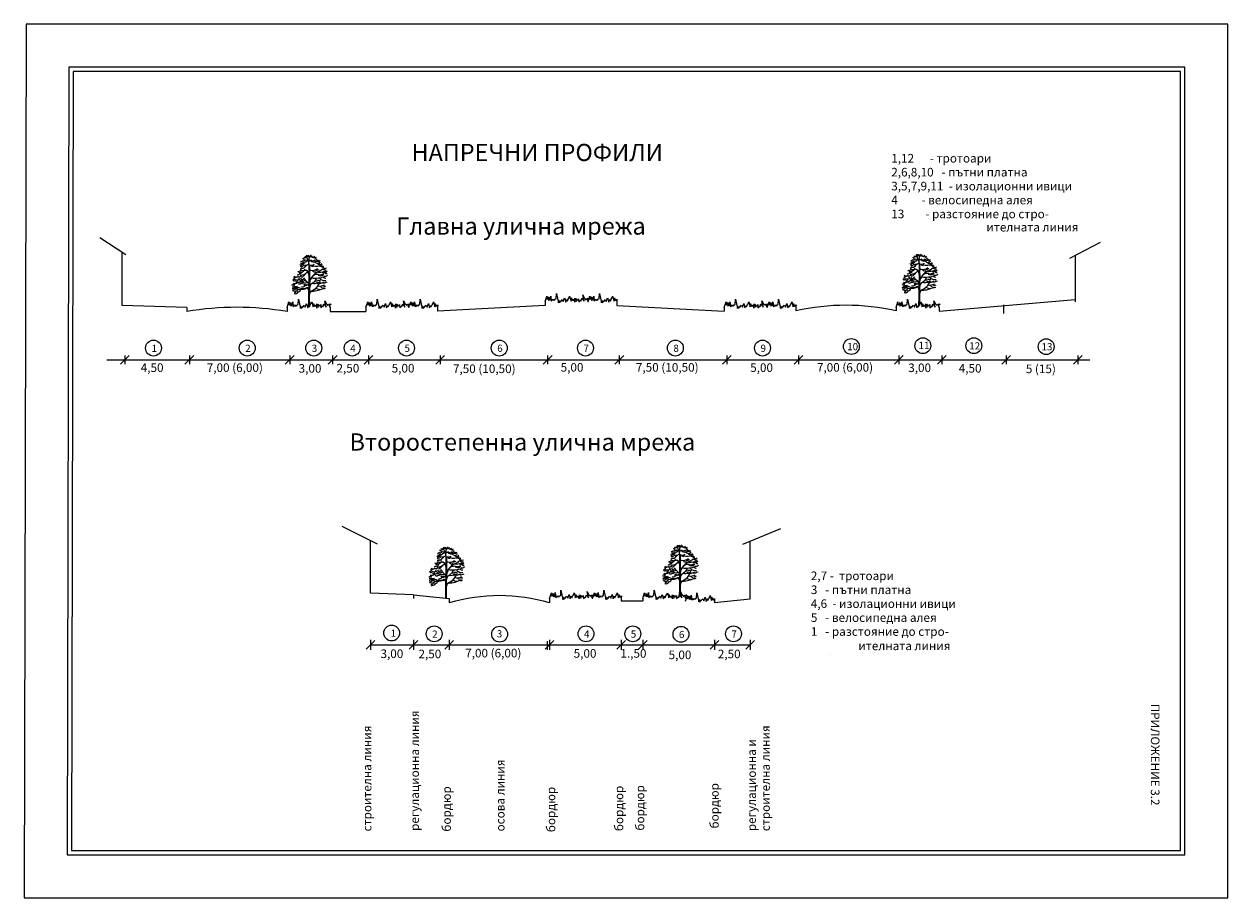
# Model space of a CAD drawing. Extents: x -32.7 to 51.3, y -35 to 26.
import ezdxf

# ---------------------------------------------------------------- set-up
doc = ezdxf.new("R2010")
doc.units = 0
doc.header["$MEASUREMENT"] = 0
doc.layers.get('0').update_dxf_attribs({"linetype": 'CONTINUOUS'})
doc.styles.add('CYRILTLC', font='cyriltlc', dxfattribs={"height": 0.6})

# ---------------------------------------------------------------- blocks, each defined once
blk = doc.blocks.new('STREE5')
for p, q in [((-0.006, 0.645), (-0.004, 0.779)), ((-0.006, 0.452), (-0.006, 0.582)), ((0.007, 0.281), (0.009, 0.474)), ((-0.012, 0.171), (-0.012, 0.301)), ((-0.01, 0.347), (-0.009, 0.414)), ((0.006, 0.191), (0.006, 0.24)), ((-0.018, 0), (-0.012, 0.171)), ((0.007, 0.001), (0.006, 0.191))]:
    blk.add_line(p, q)
for centre, radius, start, end in [((-0.183, 1.043), 0.112, 266.11, 297.8626), ((-0.104, 1.037), 0.0914, 233.9861, 284.4269), ((-0.082, 1.019), 0.0586, 235.5241, 320.3766), ((-0.081, 1.12), 0.135, 264.5916, 280.8658), ((0.131, 1.044), 0.228, 203.6553, 218.6919), ((-0.046, 1.001), 0.0372, 243.8703, 326.2918), ((-0.045, 0.953), 0.0394, 356.247, 72.2802), ((0.118, 0.88), 0.139, 133.1686, 189.9915), ((0.031, 1.06), 0.0944, 258.1214, 304.5177), ((0.372, 0.458), 0.627, 121.2428, 124.6134), ((0.096, 1.048), 0.093, 245.4775, 305.7309), ((0.149, 1.114), 0.169, 255.5242, 288.8017), ((0.221, 1.01), 0.0943, 226.4951, 264.8582), ((-0.315, 0.792), 0.115, 263.4626, 308.4554), ((-0.244, 0.833), 0.0324, 208.9334, 310.0657), ((-0.25, 0.819), 0.0897, 262.6329, 311.6007), ((-0.237, 0.837), 0.0619, 248.6943, 295.5516), ((-0.233, 0.944), 0.0719, 256.0893, 299.6309), ((-0.181, 0.903), 0.206, 250.2472, 286.3798), ((-0.187, 0.974), 0.144, 245.3989, 290.842), ((-0.193, 0.864), 0.121, 245.8153, 314.3443), ((-0.23, 0.884), 0.0705, 264.3851, 292.4869), ((-0.207, 0.85), 0.0686, 245.7069, 316.2245), ((-0.116, 1.02), 0.219, 240.8903, 299.1097), ((-0.196, 0.909), 0.0616, 251.0161, 304.1863), ((-0.172, 0.97), 0.089, 242.9381, 301.838), ((-0.144, 0.897), 0.0506, 237.0696, 318.7583), ((-0.101, 1.052), 0.154, 243.2333, 267.901), ((-0.084, 0.786), 0.0865, 218.3877, 266.6125), ((-0.123, 0.85), 0.0708, 255.2694, 320.7683), ((-0.11, 0.929), 0.0649, 262.0394, 317.0655), ((-0.113, 0.725), 0.173, 64.7334, 87.901), ((-0.132, 0.582), 0.126, 360, 70.5263), ((-0.195, 0.782), 0.191, 359.1704, 38.6919), ((0.011, 1.023), 0.131, 257.7547, 296.5735), ((0.005, 0.801), 0.005, 79.3624, 180.5508), ((24.95, 1.04), 24.951, 180.5508, 181.04), ((0.027, 0.676), 0.0287, 78.4569, 158.8398), ((0.051, 1.045), 0.244, 259.3624, 290.8016), ((0.128, 1.018), 0.159, 228.6482, 302.6303), ((0.093, 0.998), 0.299, 258.4569, 297.8285), ((0.072, 1.032), 0.15, 257.586, 302.5526), ((0.129, 1.035), 0.261, 249.9116, 265.5374), ((0.203, 1.112), 0.335, 250.4809, 298.4219), ((0.126, 1.023), 0.138, 267.49, 293.1373), ((0.246, 0.968), 0.137, 232.5465, 288.5121), ((0.187, 1.014), 0.309, 266.5279, 286.2899), ((0.219, 1.076), 0.202, 263.5118, 295.4291), ((0.24, 0.934), 0.045, 206.6283, 301.4544), ((0.286, 0.923), 0.109, 242.6722, 306.3639), ((0.028, 1.285), 0.651, 288.76, 301.7673), ((0.296, 0.963), 0.105, 240.4877, 279.7632), ((0.33, 1.086), 0.305, 260.4792, 282.4381), ((0.385, 0.867), 0.103, 238.3769, 288.7815), ((0.432, 0.846), 0.109, 226.4378, 295.8705), ((0.402, 0.962), 0.243, 259.3058, 275.8476), ((0.457, 0.808), 0.103, 242.4878, 285.4755), ((-0.47, 0.573), 0.0568, 264.487, 344.5584), ((-0.431, 0.579), 0.0793, 247.489, 302.0468), ((-0.41, 0.602), 0.156, 254.1703, 300.0925), ((-0.439, 0.688), 0.132, 267.7759, 297.7522), ((-0.369, 0.724), 0.152, 244.2389, 286.556), ((-0.35, 0.671), 0.156, 247.3071, 292.6929), ((-0.388, 0.564), 0.0853, 265.2634, 320.013), ((-0.319, 0.621), 0.149, 252.2437, 291.2309), ((-0.323, 0.686), 0.0702, 250.2021, 308.7323), ((-0.295, 0.676), 0.0993, 241.0091, 317.7336), ((-0.111, 0.713), 0.253, 218.9418, 279.8704), ((-0.282, 0.719), 0.0632, 256.5063, 314.4317), ((-0.279, 0.72), 0.0899, 263.107, 325.9307), ((-0.25, 0.543), 0.0641, 244.9205, 295.0795), ((-0.248, 0.968), 0.358, 267.3608, 303.8405), ((-0.187, 0.618), 0.0922, 228.8435, 297.2433), ((-0.219, 0.764), 0.0957, 255.4782, 311.8365), ((-0.211, 0.643), 0.0698, 249.4854, 312.3715), ((-0.22, 0.606), 0.0895, 260.731, 293.5265), ((-0.165, 0.6), 0.103, 247.0935, 300.6415), ((-0.192, 0.695), 0.102, 271.5113, 320.8889), ((0.251, 1.004), 0.613, 226.6821, 242.0096), ((-0.061, 0.4), 0.0672, 46.1212, 111.7519), ((-0.11, 0.59), 0.108, 29.0709, 70.3281), ((-0.059, 0.415), 0.05, 358.6496, 99.8704), ((-0.011, 0.645), 0.005, 209.0709, 359.1704), ((0.949, 0.605), 0.946, 181.04, 185.5818), ((0.012, 0.513), 0.005, 185.5818, 326.3488), ((0.059, 0.473), 0.05, 145.8766, 179.4444), ((0.335, 0.298), 0.383, 111.4616, 146.3488), ((0.377, 0.258), 0.435, 108.76, 145.8766), ((-0.075, 0.733), 0.457, 285.6047, 327.3267), ((-0.11, 0.847), 0.441, 291.7868, 315.3595), ((0.168, 1.607), 1.057, 264.2777, 284.5633), ((0.148, 0.759), 0.0909, 225.9442, 297.7811), ((0.133, 0.637), 0.192, 255.9668, 302.2234), ((0.216, 0.282), 0.338, 83.0751, 106.8733), ((0.169, 0.719), 0.225, 268.673, 289.9235), ((0.204, 0.578), 0.128, 267.4743, 305.5512), ((0.274, 0.598), 0.0929, 241.3516, 296.6718), ((0.273, 1.265), 0.601, 266.337, 283.2582), ((0.322, 0.855), 0.258, 252.5261, 285.0848), ((0.29, 0.894), 0.279, 263.0751, 293.5339), ((0.426, 0.744), 0.241, 232.9856, 279.3604), ((0.3, 0.682), 0.227, 267.4731, 296.6246), ((0.363, 0.798), 0.183, 259.2798, 284.9662), ((0.427, 0.875), 0.218, 252.6896, 283.3881), ((0.401, 0.588), 0.131, 254.4666, 296.4199), ((0.438, 0.659), 0.107, 233.7324, 282.8684), ((0.42, 0.788), 0.108, 259.7355, 296.7827), ((0.45, 0.705), 0.115, 250.1301, 303.3015), ((0.465, 0.791), 0.116, 246.1218, 289.9671), ((0.481, 0.69), 0.0555, 219.5443, 287.0076), ((0.464, 0.564), 0.0951, 256.7901, 294.3603), ((-0.495, 0.474), 0.0618, 270.4788, 332.4263), ((-0.454, 0.417), 0.0944, 250.3936, 308.5484), ((-0.457, 0.45), 0.0685, 245.6945, 299.7583), ((-0.477, 0.46), 0.107, 265.2911, 311.5802), ((-0.416, 0.488), 0.188, 251.148, 305.1273), ((-0.458, 0.455), 0.0497, 280.2661, 345.2042), ((-0.359, 0.525), 0.161, 242.4624, 289.6469), ((-0.424, 0.317), 0.0511, 258.411, 337.1503), ((-0.403, 0.395), 0.145, 258.6837, 309.414), ((-0.379, 0.523), 0.137, 251.0746, 288.9254), ((-0.258, 1.072), 0.739, 257.1612, 283.8538), ((-0.328, 0.387), 0.103, 257.9207, 327.3571), ((-0.187, 0.784), 0.433, 248.8529, 283.8538), ((-0.276, 0.544), 0.107, 245.9348, 294.0652), ((-0.211, 0.525), 0.076, 241.7414, 306.739), ((-0.21, 0.551), 0.172, 264.7936, 299.1796), ((-0.053, 0.904), 0.483, 256.8908, 267.3886), ((-0.123, 0.576), 0.169, 258.7316, 291.9897), ((-0.068, 0.301), 0.0647, 41.3506, 103.8538), ((-0.068, 0.301), 0.056, 360, 103.8538), ((-0.069, 0.336), 0.086, 45.7581, 94.2425), ((-0.015, 0.347), 0.005, 221.3506, 358.6496), ((-0.011, 0.452), 0.005, 226.1212, 0), ((0.067, 0.235), 0.0612, 91.4551, 175.6356), ((0.012, 0.281), 0.005, 179.4444, 320.6149), ((0.081, 0.369), 0.0733, 111.7868, 179.117), ((0.067, 0.235), 0.067, 106.8666, 140.6149), ((-0.082, 0.782), 0.5, 285.0853, 304.7385), ((0.038, 1.392), 1.096, 271.4551, 290.6272), ((0.267, 0.45), 0.117, 228.9757, 288.9658), ((0.296, 0.77), 0.372, 261.2871, 289.8632), ((0.355, 0.449), 0.0767, 225.0728, 272.8315), ((0.423, 0.515), 0.119, 249.5169, 290.4831), ((0.405, 0.473), 0.125, 262.5063, 293.0323)]:
    blk.add_arc(centre, radius, start, end)

msp = doc.modelspace()

# ---------------------------------------------------------------- linework, layer by layer
for points in [[(-32.713, -34.989), (51.286, -34.989), (51.286, 25.983), (-32.572, 25.983)], [(-29.706, -31.989), (48.286, -31.989), (48.286, 22.983), (-29.579, 22.983)], [(-29.405, -31.689), (47.986, -31.689), (47.986, 22.683), (-29.279, 22.683)]]:
    msp.add_lwpolyline(points, close=True)
for points in [[(-27.433, 11.087), (-25.603, 9.908)], [(40.248, 9.659), (42.396, 10.771)], [(-25.862, 6.351), (-25.862, 10.058)], [(40.638, 9.86), (40.638, 6.757)], [(-14.362, 6.201), (-14.235, 6.601), (-14.223, 6.361), (-14.161, 6.466), (-14.087, 6.306), (-14.118, 6.552), (-14.019, 6.318), (-13.964, 6.608), (-13.927, 6.257), (-13.847, 6.392), (-13.822, 6.287), (-13.761, 6.386), (-13.699, 6.3), (-13.668, 6.386), (-13.588, 6.41), (-13.57, 6.78), (-13.434, 6.14), (-13.434, 6.324), (-13.354, 6.133), (-13.342, 6.281), (-13.292, 6.207), (-13.151, 6.361), (-13.089, 6.22), (-12.997, 6.484), (-12.917, 6.183), (-12.873, 6.355), (-12.799, 6.244), (-12.744, 6.386), (-12.652, 6.527), (-12.645, 6.595), (-12.547, 6.244), (-12.522, 6.355), (-12.522, 6.484), (-12.473, 6.287), (-12.424, 6.392), (-12.399, 6.275), (-12.307, 6.374), (-12.288, 6.17), (-12.282, 6.466), (-12.171, 6.232), (-12.214, 6.435), (-12.072, 6.306), (-12.017, 6.417), (-12.005, 6.195), (-11.838, 6.337), (-11.869, 6.244), (-11.795, 6.466), (-11.641, 6.238), (-11.734, 6.681), (-11.598, 6.417), (-11.561, 6.435), (-11.536, 6.337), (-11.432, 6.441), (-11.296, 6.447), (-11.432, 6.312), (-11.362, 6.201)], [(-8.862, 6.201), (-8.735, 6.601), (-8.723, 6.361), (-8.661, 6.466), (-8.587, 6.306), (-8.618, 6.552), (-8.519, 6.318), (-8.464, 6.608), (-8.427, 6.257), (-8.347, 6.392), (-8.322, 6.287), (-8.261, 6.386), (-8.199, 6.3), (-8.168, 6.386), (-8.088, 6.41), (-8.07, 6.78), (-7.934, 6.14), (-7.934, 6.324), (-7.854, 6.133), (-7.842, 6.281), (-7.792, 6.207), (-7.651, 6.361), (-7.589, 6.22), (-7.497, 6.484), (-7.417, 6.183), (-7.373, 6.355), (-7.299, 6.244), (-7.244, 6.386), (-7.152, 6.527), (-7.145, 6.595), (-7.047, 6.244), (-7.022, 6.355), (-7.022, 6.484), (-6.973, 6.287), (-6.924, 6.392), (-6.899, 6.275), (-6.807, 6.374), (-6.788, 6.17), (-6.782, 6.466), (-6.671, 6.232), (-6.714, 6.435), (-6.572, 6.306), (-6.517, 6.417), (-6.505, 6.195), (-6.338, 6.337), (-6.369, 6.244), (-6.295, 6.466), (-6.141, 6.238), (-6.234, 6.681), (-6.098, 6.417), (-6.061, 6.435), (-6.036, 6.337), (-5.932, 6.441), (-5.796, 6.447), (-5.932, 6.312), (-5.862, 6.201)], [(-5.862, 6.201), (-5.735, 6.601), (-5.723, 6.361), (-5.661, 6.466), (-5.587, 6.306), (-5.618, 6.552), (-5.519, 6.318), (-5.464, 6.608), (-5.427, 6.257), (-5.347, 6.392), (-5.322, 6.287), (-5.261, 6.386), (-5.199, 6.3), (-5.168, 6.386), (-5.088, 6.41), (-5.07, 6.78), (-4.934, 6.14), (-4.934, 6.324), (-4.854, 6.133), (-4.842, 6.281), (-4.792, 6.207), (-4.651, 6.361), (-4.589, 6.22), (-4.497, 6.484), (-4.417, 6.183), (-4.373, 6.355), (-4.299, 6.244), (-4.244, 6.386), (-4.152, 6.527), (-4.145, 6.595), (-4.047, 6.244), (-4.022, 6.355), (-4.022, 6.484), (-3.973, 6.287), (-3.924, 6.392), (-3.899, 6.275), (-3.851, 6.382), (-3.862, 6.201)], [(3.638, 6.601), (3.765, 7.001), (3.777, 6.761), (3.839, 6.866), (3.913, 6.706), (3.882, 6.952), (3.981, 6.718), (4.036, 7.008), (4.073, 6.657), (4.153, 6.792), (4.178, 6.687), (4.239, 6.786), (4.301, 6.7), (4.332, 6.786), (4.412, 6.81), (4.43, 7.18), (4.566, 6.54), (4.566, 6.724), (4.646, 6.533), (4.658, 6.681), (4.708, 6.607), (4.849, 6.761), (4.911, 6.62), (5.003, 6.884), (5.083, 6.583), (5.127, 6.755), (5.201, 6.644), (5.256, 6.786), (5.348, 6.927), (5.355, 6.995), (5.453, 6.644), (5.478, 6.755), (5.478, 6.884), (5.527, 6.687), (5.576, 6.792), (5.601, 6.675), (5.693, 6.774), (5.712, 6.57), (5.718, 6.866), (5.829, 6.632), (5.786, 6.835), (5.928, 6.706), (5.983, 6.817), (5.995, 6.595), (6.162, 6.737), (6.131, 6.644), (6.205, 6.866), (6.359, 6.638), (6.266, 7.081), (6.402, 6.817), (6.439, 6.835), (6.464, 6.737), (6.568, 6.841), (6.704, 6.847), (6.568, 6.712), (6.638, 6.601)], [(6.638, 6.601), (6.765, 7.001), (6.777, 6.761), (6.839, 6.866), (6.913, 6.706), (6.882, 6.952), (6.981, 6.718), (7.036, 7.008), (7.073, 6.657), (7.153, 6.792), (7.178, 6.687), (7.239, 6.786), (7.301, 6.7), (7.332, 6.786), (7.412, 6.81), (7.43, 7.18), (7.566, 6.54), (7.566, 6.724), (7.646, 6.533), (7.658, 6.681), (7.708, 6.607), (7.849, 6.761), (7.911, 6.62), (8.003, 6.884), (8.083, 6.583), (8.127, 6.755), (8.201, 6.644), (8.256, 6.786), (8.348, 6.927), (8.355, 6.995), (8.453, 6.644), (8.478, 6.755), (8.478, 6.884), (8.527, 6.687), (8.576, 6.792), (8.601, 6.675), (8.649, 6.782), (8.638, 6.601)], [(16.138, 6.201), (16.265, 6.601), (16.277, 6.361), (16.339, 6.466), (16.413, 6.306), (16.382, 6.552), (16.481, 6.318), (16.536, 6.608), (16.573, 6.257), (16.653, 6.392), (16.678, 6.287), (16.739, 6.386), (16.801, 6.3), (16.832, 6.386), (16.912, 6.41), (16.93, 6.78), (17.066, 6.14), (17.066, 6.324), (17.146, 6.133), (17.158, 6.281), (17.208, 6.207), (17.349, 6.361), (17.411, 6.22), (17.503, 6.484), (17.583, 6.183), (17.627, 6.355), (17.701, 6.244), (17.756, 6.386), (17.848, 6.527), (17.855, 6.595), (17.953, 6.244), (17.978, 6.355), (17.978, 6.484), (18.027, 6.287), (18.076, 6.392), (18.101, 6.275), (18.193, 6.374), (18.212, 6.17), (18.218, 6.466), (18.329, 6.232), (18.286, 6.435), (18.428, 6.306), (18.483, 6.417), (18.495, 6.195), (18.662, 6.337), (18.631, 6.244), (18.705, 6.466), (18.859, 6.238), (18.766, 6.681), (18.902, 6.417), (18.939, 6.435), (18.964, 6.337), (19.068, 6.441), (19.204, 6.447), (19.068, 6.312), (19.138, 6.201)], [(19.138, 6.201), (19.265, 6.601), (19.277, 6.361), (19.339, 6.466), (19.413, 6.306), (19.382, 6.552), (19.481, 6.318), (19.536, 6.608), (19.573, 6.257), (19.653, 6.392), (19.678, 6.287), (19.739, 6.386), (19.801, 6.3), (19.832, 6.386), (19.912, 6.41), (19.93, 6.78), (20.066, 6.14), (20.066, 6.324), (20.146, 6.133), (20.158, 6.281), (20.208, 6.207), (20.349, 6.361), (20.411, 6.22), (20.503, 6.484), (20.583, 6.183), (20.627, 6.355), (20.701, 6.244), (20.756, 6.386), (20.848, 6.527), (20.855, 6.595), (20.953, 6.244), (20.978, 6.355), (20.978, 6.484), (21.027, 6.287), (21.076, 6.392), (21.101, 6.275), (21.149, 6.382), (21.138, 6.201)], [(28.138, 6.201), (28.265, 6.601), (28.277, 6.361), (28.339, 6.466), (28.413, 6.306), (28.382, 6.552), (28.481, 6.318), (28.536, 6.608), (28.573, 6.257), (28.653, 6.392), (28.678, 6.287), (28.739, 6.386), (28.801, 6.3), (28.832, 6.386), (28.912, 6.41), (28.93, 6.78), (29.066, 6.14), (29.066, 6.324), (29.146, 6.133), (29.158, 6.281), (29.208, 6.207), (29.349, 6.361), (29.411, 6.22), (29.503, 6.484), (29.583, 6.183), (29.627, 6.355), (29.701, 6.244), (29.756, 6.386), (29.848, 6.527), (29.855, 6.595), (29.953, 6.244), (29.978, 6.355), (29.978, 6.484), (30.027, 6.287), (30.076, 6.392), (30.101, 6.275), (30.193, 6.374), (30.212, 6.17), (30.218, 6.466), (30.329, 6.232), (30.286, 6.435), (30.428, 6.306), (30.483, 6.417), (30.495, 6.195), (30.662, 6.337), (30.631, 6.244), (30.705, 6.466), (30.859, 6.238), (30.766, 6.681), (30.902, 6.417), (30.939, 6.435), (30.964, 6.337), (31.068, 6.441), (31.204, 6.447), (31.068, 6.312), (31.138, 6.201)], [(31.138, 5.957), (40.638, 6.757)], [(40.638, 7.302), (40.638, 6.601)], [(-21.362, 6.201), (-25.862, 6.351)], [(-25.862, 6.351), (-25.862, 6.351)], [(-21.362, 6.201), (-21.362, 5.925)], [(-14.362, 6.201), (-14.362, 6.201)], [(-14.362, 6.201), (-14.362, 6.201)], [(-14.362, 6.201), (-14.362, 5.925)], [(-11.362, 6.201), (-11.362, 5.924)], [(-11.362, 5.924), (-8.862, 5.924)], [(-8.862, 6.201), (-8.862, 5.924)], [(3.638, 6.354), (-3.862, 5.954)], [(-3.862, 6.201), (-3.862, 5.954)], [(3.638, 6.601), (3.638, 6.354)], [(3.638, 6.101), (3.638, 6.101)], [(8.638, 6.601), (8.638, 6.354)], [(8.638, 6.354), (16.138, 5.954)], [(8.638, 6.101), (8.638, 6.101)], [(16.138, 6.201), (16.138, 5.954)], [(21.138, 6.201), (21.138, 5.982)], [(28.138, 6.201), (28.138, 5.982)], [(31.138, 6.201), (31.138, 5.957)], [(35.638, 6.396), (35.638, 5.796)], [(35.638, 6.18), (35.638, 6.18)], [(40.638, 6.601), (40.638, 6.601)], [(-21.362, 5.701), (-21.362, 5.701)], [(-14.362, 5.701), (-14.362, 5.701)], [(-11.362, 5.701), (-11.362, 5.701)], [(-8.862, 5.701), (-8.862, 5.701)], [(-3.862, 5.701), (-3.862, 5.701)], [(-3.862, 5.701), (-3.862, 5.701)], [(16.138, 5.701), (16.138, 5.701)], [(21.138, 5.701), (21.138, 5.701)], [(28.138, 5.701), (28.138, 5.701)], [(28.138, 5.701), (28.138, 5.701)], [(31.138, 5.801), (31.138, 5.801)], [(-26.939, 2.56), (41.651, 2.56)], [(-25.376, 2.86), (-25.987, 2.26)], [(-25.681, 2.86), (-25.681, 2.26)], [(-20.876, 2.86), (-21.487, 2.26)], [(-21.181, 2.86), (-21.181, 2.26)], [(-13.876, 2.86), (-14.487, 2.26)], [(-14.181, 2.86), (-14.181, 2.26)], [(-10.876, 2.86), (-11.487, 2.26)], [(-11.181, 2.86), (-11.181, 2.26)], [(-8.376, 2.86), (-8.987, 2.26)], [(-8.681, 2.86), (-8.681, 2.26)], [(-3.376, 2.86), (-3.987, 2.26)], [(-3.681, 2.86), (-3.681, 2.26)], [(4.124, 2.86), (3.513, 2.26)], [(3.819, 2.86), (3.819, 2.26)], [(9.124, 2.86), (8.513, 2.26)], [(8.819, 2.86), (8.819, 2.26)], [(16.624, 2.86), (16.013, 2.26)], [(16.319, 2.86), (16.319, 2.26)], [(21.624, 2.86), (21.013, 2.26)], [(21.319, 2.86), (21.319, 2.26)], [(28.624, 2.86), (28.013, 2.26)], [(28.319, 2.86), (28.319, 2.26)], [(31.624, 2.86), (31.013, 2.26)], [(31.319, 2.86), (31.319, 2.26)], [(36.124, 2.86), (35.513, 2.26)], [(35.819, 2.86), (35.819, 2.26)], [(41.124, 2.86), (40.513, 2.26)], [(40.819, 2.86), (40.819, 2.26)], [(-8.045, -10.308), (-10.513, -9.074)], [(17.443, -10.308), (20.101, -9.217)], [(-8.546, -13.726), (-8.546, -10.057)], [(17.954, -14.126), (17.954, -10.098)], [(-5.546, -13.846), (-8.546, -13.726)], [(-5.546, -13.846), (-3.046, -14.096)], [(-5.546, -13.846), (-5.546, -14.096)], [(-3.046, -14.096), (-3.046, -14.4)], [(3.954, -14.096), (4.081, -13.696), (4.093, -13.936), (4.155, -13.831), (4.229, -13.991), (4.198, -13.745), (4.297, -13.979), (4.352, -13.69), (4.389, -14.041), (4.469, -13.905), (4.494, -14.01), (4.556, -13.911), (4.617, -13.997), (4.648, -13.911), (4.728, -13.887), (4.747, -13.517), (4.882, -14.158), (4.882, -13.973), (4.962, -14.164), (4.974, -14.016), (5.024, -14.09), (5.165, -13.936), (5.227, -14.078), (5.319, -13.813), (5.4, -14.114), (5.443, -13.942), (5.517, -14.053), (5.572, -13.911), (5.664, -13.77), (5.671, -13.702), (5.769, -14.053), (5.794, -13.942), (5.794, -13.813), (5.843, -14.01), (5.892, -13.905), (5.917, -14.022), (6.009, -13.924), (6.028, -14.127), (6.034, -13.831), (6.145, -14.065), (6.102, -13.862), (6.244, -13.991), (6.299, -13.88), (6.311, -14.102), (6.478, -13.961), (6.447, -14.053), (6.521, -13.831), (6.675, -14.059), (6.582, -13.616), (6.718, -13.88), (6.755, -13.862), (6.78, -13.961), (6.884, -13.856), (7.02, -13.85), (6.884, -13.985), (6.954, -14.096)], [(3.954, -14.096), (3.954, -14.4)], [(6.954, -14.096), (7.081, -13.696), (7.093, -13.936), (7.155, -13.831), (7.229, -13.991), (7.198, -13.745), (7.297, -13.979), (7.352, -13.69), (7.389, -14.041), (7.469, -13.905), (7.494, -14.01), (7.556, -13.911), (7.617, -13.997), (7.648, -13.911), (7.728, -13.887), (7.747, -13.517), (7.882, -14.158), (7.882, -13.973), (7.962, -14.164), (7.974, -14.016), (8.024, -14.09), (8.165, -13.936), (8.227, -14.078), (8.319, -13.813), (8.4, -14.114), (8.443, -13.942), (8.517, -14.053), (8.572, -13.911), (8.664, -13.77), (8.671, -13.702), (8.769, -14.053), (8.794, -13.942), (8.794, -13.813), (8.843, -14.01), (8.892, -13.905), (8.917, -14.022), (8.965, -13.915), (8.954, -14.096)], [(8.954, -14.096), (8.954, -14.267)], [(8.954, -14.267), (10.454, -14.267)], [(10.454, -14.096), (10.581, -13.696), (10.593, -13.936), (10.655, -13.831), (10.729, -13.991), (10.698, -13.745), (10.797, -13.979), (10.852, -13.69), (10.889, -14.041), (10.969, -13.905), (10.994, -14.01), (11.056, -13.911), (11.117, -13.997), (11.148, -13.911), (11.228, -13.887), (11.247, -13.517), (11.382, -14.158), (11.382, -13.973), (11.462, -14.164), (11.474, -14.016), (11.524, -14.09), (11.665, -13.936), (11.727, -14.078), (11.819, -13.813), (11.9, -14.114), (11.943, -13.942), (12.017, -14.053), (12.072, -13.911), (12.164, -13.77), (12.171, -13.702), (12.269, -14.053), (12.294, -13.942), (12.294, -13.813), (12.343, -14.01), (12.392, -13.905), (12.417, -14.022), (12.509, -13.924), (12.528, -14.127), (12.534, -13.831), (12.645, -14.065), (12.602, -13.862), (12.744, -13.991), (12.799, -13.88), (12.811, -14.102), (12.978, -13.961), (12.947, -14.053), (13.021, -13.831), (13.175, -14.059), (13.082, -13.616), (13.218, -13.88), (13.255, -13.862), (13.28, -13.961), (13.384, -13.856), (13.52, -13.85), (13.384, -13.985), (13.454, -14.096)], [(10.454, -14.096), (10.454, -14.267)], [(13.443, -14.277), (13.57, -13.877), (13.582, -14.117), (13.644, -14.012), (13.718, -14.172), (13.687, -13.926), (13.786, -14.16), (13.841, -13.87), (13.878, -14.221), (13.958, -14.086), (13.983, -14.191), (14.044, -14.092), (14.106, -14.178), (14.137, -14.092), (14.217, -14.068), (14.235, -13.698), (14.371, -14.338), (14.371, -14.154), (14.451, -14.345), (14.463, -14.197), (14.512, -14.271), (14.654, -14.117), (14.716, -14.258), (14.808, -13.994), (14.888, -14.295), (14.931, -14.123), (15.005, -14.234), (15.061, -14.092), (15.153, -13.951), (15.159, -13.883), (15.258, -14.234), (15.283, -14.123), (15.283, -13.994), (15.332, -14.191), (15.381, -14.086), (15.406, -14.203), (15.454, -14.096), (15.443, -14.277)], [(15.454, -14.096), (15.454, -14.376)], [(15.454, -14.376), (17.954, -14.126)], [(-8.241, -17.035), (-8.852, -17.635)], [(-8.546, -16.985), (-8.546, -17.685)], [(-8.546, -17.335), (17.954, -17.335)], [(-5.241, -17.035), (-5.852, -17.635)], [(-5.546, -16.985), (-5.546, -17.685)], [(-2.741, -17.035), (-3.352, -17.635)], [(-3.046, -16.985), (-3.046, -17.685)], [(-2.933, -17.526), (-2.933, -17.526)], [(4.259, -17.035), (3.648, -17.635)], [(3.777, -17.08), (3.777, -17.68)], [(3.954, -16.985), (3.954, -17.685)], [(9.259, -17.035), (8.648, -17.635)], [(8.954, -16.985), (8.954, -17.685)], [(10.759, -17.035), (10.148, -17.635)], [(10.454, -16.985), (10.454, -17.685)], [(15.759, -17.035), (15.148, -17.635)], [(15.454, -16.985), (15.454, -17.685)], [(18.259, -17.035), (17.648, -17.635)], [(17.954, -16.985), (17.954, -17.685)], [(23.567, -17.996), (23.567, -17.996)]]:
    msp.add_lwpolyline(points)
for centre in [(-23.678, 3.376), (-17.141, 3.376), (-12.5, 3.376), (-9.82, 3.376), (-6.028, 3.376), (0.443, 3.376), (6.457, 3.376), (12.733, 3.376), (18.812, 3.376), (25.013, 3.485), (29.994, 3.54), (33.56, 3.54), (38.603, 3.476), (-7.066, -16.508), (-4.1, -16.563), (0.468, -16.584), (6.497, -16.563), (9.759, -16.563), (13.12, -16.593), (16.787, -16.563)]:
    msp.add_circle(centre, 0.553)
for centre, radius, start, end in [((-17.862, -14.756), 20.975, 80.39449, 99.60551), ((24.638, -10.116), 16.475, 77.73437, 102.26563), ((0.454, -26.369), 12.47, 73.69978, 106.30022)]:
    msp.add_arc(centre, radius, start, end)

# ---------------------------------------------------------------- block references
at = {"xscale": 2.477152713704601, "yscale": 3.616477616409425, "zscale": 2.477152713704601}
for p in [(-12.803, 6.267), (29.77, 6.336), (-3.246, -14.093), (13.064, -13.968)]:
    msp.add_blockref('STREE5', p, dxfattribs=at)

# ---------------------------------------------------------------- texts
at = {"style": 'CYRILTLC'}
for s, height, p in [('НАПРЕЧНИ ПРОФИЛИ', 1.2, (-5.68, 16.425)), ('1,12      - тротоари', 0.6, (27.796, 16.321)), ('2,6,8,10   - пътни платна', 0.6, (27.796, 15.35)), ('3,5,7,9,11  - изолационни ивици', 0.6, (27.796, 14.378)), ('4         - велосипедна алея', 0.6, (27.796, 13.407)), ('13        - разстояние до стро-', 0.6, (27.796, 12.435)), ('Главна улична мрежа', 1.2, (-6.744, 11.292)), ('ителната линия', 0.6, (34.434, 11.513)), ('Второстепенна улична мрежа', 1.2, (-10.003, -3.777)), ('2,7 -  тротоари', 0.6, (22.183, -12.815)), ('3   - пътни платна', 0.6, (22.183, -13.787)), ('4,6  - изолационни ивици', 0.6, (22.183, -14.758)), ('5   - велосипедна алея', 0.6, (22.183, -15.73)), ('1   - разстояние до стро-', 0.6, (22.183, -16.701)), ('ителната линия', 0.6, (25.502, -17.702))]:
    msp.add_text(s, height=height, dxfattribs=at).set_placement(p)
for s, height, p in [('1', 0.5, (-23.818, 3.111)), ('2', 0.5, (-17.281, 3.111)), ('3', 0.5, (-12.64, 3.111)), ('4', 0.5, (-9.959, 3.111)), ('5', 0.5, (-6.168, 3.111)), ('6', 0.5, (0.304, 3.111)), ('7', 0.5, (6.318, 3.111)), ('8', 0.5, (12.593, 3.111)), ('9', 0.5, (18.672, 3.111)), ('10', 0.5, (24.724, 3.228)), ('11', 0.5, (29.705, 3.315)), ('12', 0.5, (33.238, 3.283)), ('13', 0.5, (38.281, 3.219)), ('4,50', 0.6, (-24.573, 1.71)), ('7,00 (6,00)', 0.6, (-19.966, 1.71)), ('3,00', 0.6, (-13.555, 1.659)), ('2,50', 0.6, (-10.913, 1.672)), ('5,00', 0.6, (-7.064, 1.672)), ('7,50 (10,50)', 0.6, (-2.788, 1.633)), ('5,00', 0.6, (4.727, 1.731)), ('7,50 (10,50)', 0.6, (9.979, 1.731)), ('5,00', 0.6, (17.951, 1.711)), ('7,00 (6,00)', 0.6, (22.609, 1.731)), ('3,00', 0.6, (28.98, 1.702)), ('4,50', 0.6, (32.503, 1.666)), ('5 (15)', 0.6, (37.182, 1.627)), ('1', 0.5, (-7.134, -16.764)), ('2', 0.5, (-4.24, -16.829)), ('3', 0.5, (0.274, -16.809)), ('4', 0.5, (6.358, -16.829)), ('5', 0.5, (9.619, -16.829)), ('6 ', 0.5, (12.98, -16.859)), ('7', 0.5, (16.647, -16.829)), ('7,00 (6,00)', 0.6, (-1.932, -18.208)), ('5,00', 0.6, (5.636, -18.228)), ('1.,50', 0.6, (8.898, -18.228)), ('3,00', 0.6, (-7.843, -18.252)), ('2,50', 0.6, (-5.194, -18.267)), ('5,00', 0.6, (12.259, -18.33)), ('2,50', 0.6, (15.693, -18.267))]:
    msp.add_text(s, height=height).set_placement(p)
for s, rotation, p in [('ПРИЛОЖЕНИЕ 3.2', 270, (45.909, -21.437)), ('регулационна линия', 90, (-5.161, -30.314)), ('строителна линия', 90, (-8.48, -30.351)), ('строителна линия', 90, (19.32, -30.332)), ('регулационна и', 90, (18.348, -30.332)), ('осова линия', 90, (0.809, -30.351)), ('бордюр', 90, (-2.937, -30.369)), ('бордюр', 90, (4.35, -30.406)), ('бордюр', 90, (9.096, -30.332)), ('бордюр', 90, (10.561, -30.295)), ('бордюр', 90, (15.753, -30.147))]:
    msp.add_text(s, height=0.6, rotation=rotation, dxfattribs=at).set_placement(p)

doc.saveas('drawing.dxf')
